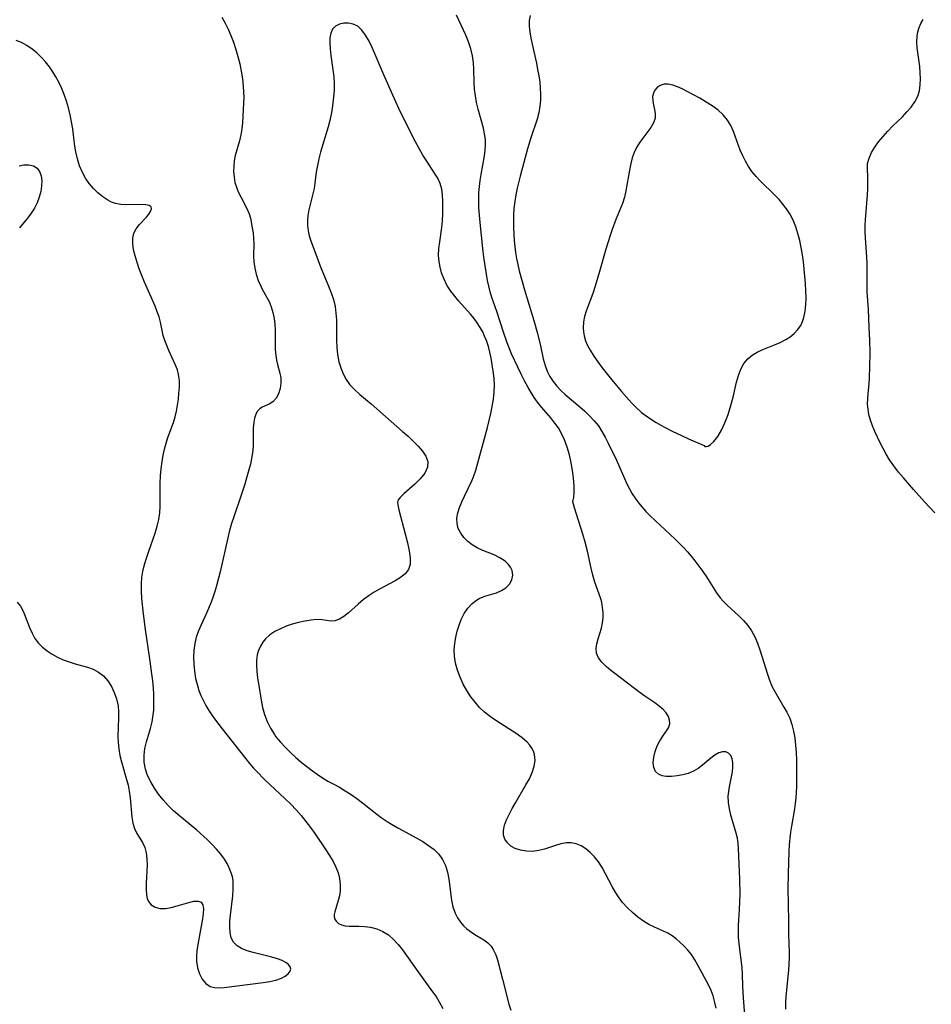
# Model space of a CAD drawing. Extents: x 1597504 to 1605706, y 2789211 to 2797413.
# Drawn here: x 1600268 to 1600498, y 2789833 to 2790081 of the extents above; entities that cross this region are included whole.
import ezdxf

# ---------------------------------------------------------------- set-up
doc = ezdxf.new("R2010")
doc.units = 0

msp = doc.modelspace()

# ---------------------------------------------------------------- linework, layer by layer
at = {"layer": 'WIL_023_Contours', "color": 0}
for points in [[(1600319.19, 2790081.97, 172), (1600320.01, 2790080.46, 172), (1600320.77, 2790078.89, 172), (1600321.46, 2790077.29, 172), (1600322.09, 2790075.65, 172), (1600322.69, 2790073.84, 172), (1600323.22, 2790072, 172), (1600323.67, 2790070.15, 172), (1600324.06, 2790068.3, 172), (1600324.37, 2790066.44, 172), (1600324.58, 2790064.6, 172), (1600324.67, 2790063.15, 172), (1600324.68, 2790061.71, 172), (1600324.64, 2790060.24, 172), (1600324.4, 2790055.31, 172), (1600324.23, 2790053.79, 172), (1600323.95, 2790052.26, 172), (1600323.59, 2790050.75, 172), (1600322.56, 2790047.12, 172), (1600322.3, 2790045.78, 172), (1600322.16, 2790044.41, 172), (1600322.14, 2790043.03, 172), (1600322.24, 2790041.65, 172), (1600322.49, 2790040.3, 172), (1600322.85, 2790039.08, 172), (1600323.33, 2790037.9, 172), (1600324.03, 2790036.49, 172), (1600325.47, 2790033.75, 172), (1600326.05, 2790032.36, 172), (1600326.36, 2790031.29, 172), (1600326.84, 2790028.89, 172), (1600327.04, 2790027.58, 172), (1600327.18, 2790026.26, 172), (1600327.23, 2790024.96, 172), (1600327.12, 2790021.82, 172), (1600327.21, 2790020.28, 172), (1600327.45, 2790018.72, 172), (1600327.83, 2790017.16, 172), (1600328.33, 2790015.63, 172), (1600328.97, 2790014.17, 172), (1600329.36, 2790013.42, 172), (1600330.46, 2790011.5, 172), (1600331.09, 2790010.28, 172), (1600331.62, 2790008.93, 172), (1600332.02, 2790007.52, 172), (1600332.33, 2790006.06, 172), (1600332.53, 2790004.57, 172), (1600332.63, 2790003.07, 172), (1600332.64, 2789998.19, 172), (1600332.76, 2789996.67, 172), (1600332.95, 2789995.52, 172), (1600333.21, 2789994.41, 172), (1600333.8, 2789992.21, 172), (1600334.01, 2789991.1, 172), (1600334.05, 2789989.71, 172), (1600333.86, 2789988.35, 172), (1600333.47, 2789987.08, 172), (1600332.9, 2789985.98, 172), (1600332.15, 2789985.1, 172), (1600331.27, 2789984.53, 172), (1600329.36, 2789983.64, 172), (1600328.79, 2789983.27, 172), (1600328.2, 2789982.71, 172), (1600327.73, 2789981.91, 172), (1600327.4, 2789980.95, 172), (1600327.2, 2789979.86, 172), (1600327.09, 2789978.46, 172), (1600327.03, 2789973.8, 172), (1600326.9, 2789972.16, 172), (1600326.68, 2789970.76, 172), (1600326.38, 2789969.35, 172), (1600326.02, 2789967.93, 172), (1600325.51, 2789966.11, 172), (1600324.95, 2789964.28, 172), (1600323.97, 2789961.29, 172), (1600322.18, 2789956.06, 172), (1600321.63, 2789954.36, 172), (1600321.13, 2789952.58, 172), (1600320.68, 2789950.79, 172), (1600318.73, 2789942.23, 172), (1600317.91, 2789939.03, 172), (1600317.47, 2789937.48, 172), (1600316.97, 2789935.95, 172), (1600316.45, 2789934.54, 172), (1600315.29, 2789931.78, 172), (1600313.95, 2789928.86, 172), (1600313.27, 2789927.3, 172), (1600312.72, 2789925.71, 172), (1600312.34, 2789924.09, 172), (1600312.12, 2789922.42, 172), (1600312.04, 2789920.73, 172), (1600312.08, 2789918.93, 172), (1600312.26, 2789917.12, 172), (1600312.56, 2789915.33, 172), (1600313, 2789913.55, 172), (1600313.41, 2789912.3, 172), (1600313.89, 2789911.06, 172), (1600314.44, 2789909.85, 172), (1600315.14, 2789908.54, 172), (1600315.9, 2789907.26, 172), (1600316.72, 2789906, 172), (1600317.59, 2789904.78, 172), (1600319.28, 2789902.59, 172), (1600325.21, 2789895.04, 172), (1600326.16, 2789893.88, 172), (1600327.15, 2789892.75, 172), (1600327.98, 2789891.86, 172), (1600329.97, 2789889.89, 172), (1600335.14, 2789885.01, 172), (1600336.53, 2789883.63, 172), (1600337.89, 2789882.23, 172), (1600339.18, 2789880.78, 172), (1600340.38, 2789879.31, 172), (1600341.52, 2789877.79, 172), (1600342.62, 2789876.25, 172), (1600345.4, 2789872.15, 172), (1600346.34, 2789870.69, 172), (1600347.21, 2789869.23, 172), (1600347.94, 2789867.75, 172), (1600348.47, 2789866.32, 172), (1600348.84, 2789864.88, 172), (1600349.03, 2789863.29, 172), (1600349.01, 2789861.73, 172), (1600348.82, 2789860.52, 172), (1600348.53, 2789859.37, 172), (1600347.64, 2789856.51, 172), (1600347.51, 2789855.85, 172), (1600347.51, 2789855.25, 172), (1600347.67, 2789854.67, 172), (1600348, 2789854.15, 172), (1600348.58, 2789853.62, 172), (1600349.35, 2789853.24, 172), (1600350.24, 2789853.03, 172), (1600351.24, 2789852.95, 172), (1600353.72, 2789852.92, 172), (1600355.17, 2789852.85, 172), (1600356.64, 2789852.67, 172), (1600358.22, 2789852.25, 172), (1600359.74, 2789851.59, 172), (1600361.18, 2789850.69, 172), (1600362.49, 2789849.57, 172), (1600363.63, 2789848.3, 172), (1600364.7, 2789846.91, 172), (1600368.55, 2789841.51, 172), (1600372.32, 2789836.4, 172), (1600373.18, 2789835.15, 172), (1600374, 2789833.87, 172), (1600374.92, 2789832.19, 172)], [(1600443.79, 2789832.23, 174), (1600443.41, 2789834.03, 174), (1600443.01, 2789835.39, 174), (1600442.51, 2789836.7, 174), (1600441.91, 2789837.96, 174), (1600439.14, 2789843.12, 174), (1600438.38, 2789844.45, 174), (1600437.54, 2789845.73, 174), (1600436.66, 2789846.86, 174), (1600435.69, 2789847.91, 174), (1600434.67, 2789848.89, 174), (1600433.69, 2789849.72, 174), (1600432.68, 2789850.47, 174), (1600431.61, 2789851.11, 174), (1600430.52, 2789851.64, 174), (1600428.25, 2789852.62, 174), (1600426.84, 2789853.34, 174), (1600425.45, 2789854.19, 174), (1600424.04, 2789855.2, 174), (1600422.68, 2789856.33, 174), (1600421.4, 2789857.56, 174), (1600420.22, 2789858.91, 174), (1600419.33, 2789860.08, 174), (1600418.52, 2789861.32, 174), (1600417.61, 2789862.9, 174), (1600415.92, 2789866.12, 174), (1600415.04, 2789867.68, 174), (1600414.09, 2789869.14, 174), (1600413.12, 2789870.36, 174), (1600412.06, 2789871.45, 174), (1600410.93, 2789872.38, 174), (1600409.74, 2789873.14, 174), (1600408.51, 2789873.67, 174), (1600407.23, 2789873.94, 174), (1600405.95, 2789873.89, 174), (1600404.63, 2789873.62, 174), (1600403.29, 2789873.2, 174), (1600400.53, 2789872.28, 174), (1600399.12, 2789871.94, 174), (1600397.53, 2789871.75, 174), (1600395.96, 2789871.78, 174), (1600394.46, 2789872.02, 174), (1600393.09, 2789872.48, 174), (1600392.04, 2789873.1, 174), (1600391.18, 2789873.87, 174), (1600390.54, 2789874.79, 174), (1600390.19, 2789875.82, 174), (1600390.16, 2789877.03, 174), (1600390.43, 2789878.32, 174), (1600390.92, 2789879.68, 174), (1600391.57, 2789881.08, 174), (1600392.33, 2789882.52, 174), (1600393.17, 2789883.97, 174), (1600395.85, 2789888.49, 174), (1600396.71, 2789890.07, 174), (1600397.42, 2789891.64, 174), (1600397.92, 2789893.2, 174), (1600398.13, 2789894.69, 174), (1600398, 2789896.13, 174), (1600397.73, 2789896.97, 174), (1600397.32, 2789897.77, 174), (1600396.78, 2789898.52, 174), (1600396.14, 2789899.24, 174), (1600394.85, 2789900.36, 174), (1600393.39, 2789901.42, 174), (1600388.54, 2789904.53, 174), (1600386.94, 2789905.64, 174), (1600385.41, 2789906.86, 174), (1600384.16, 2789908.04, 174), (1600383.01, 2789909.31, 174), (1600381.97, 2789910.67, 174), (1600380.93, 2789912.26, 174), (1600380.01, 2789913.92, 174), (1600379.22, 2789915.64, 174), (1600378.57, 2789917.39, 174), (1600378.08, 2789919.17, 174), (1600377.8, 2789920.98, 174), (1600377.76, 2789922.56, 174), (1600377.88, 2789924.13, 174), (1600378.13, 2789925.7, 174), (1600378.5, 2789927.24, 174), (1600378.97, 2789928.73, 174), (1600379.54, 2789930.17, 174), (1600380.29, 2789931.66, 174), (1600381.17, 2789933, 174), (1600382.22, 2789934.16, 174), (1600383.1, 2789934.86, 174), (1600384.07, 2789935.43, 174), (1600385.51, 2789936.02, 174), (1600388.43, 2789936.93, 174), (1600389.69, 2789937.46, 174), (1600390.78, 2789938.13, 174), (1600391.7, 2789939.08, 174), (1600392.29, 2789940.19, 174), (1600392.52, 2789941.38, 174), (1600392.33, 2789942.55, 174), (1600391.93, 2789943.37, 174), (1600391.32, 2789944.14, 174), (1600390.56, 2789944.85, 174), (1600389.29, 2789945.74, 174), (1600387.86, 2789946.48, 174), (1600384.96, 2789947.6, 174), (1600383.54, 2789948.23, 174), (1600382.31, 2789948.97, 174), (1600381.19, 2789949.85, 174), (1600380.21, 2789950.85, 174), (1600379.39, 2789951.94, 174), (1600378.79, 2789953.11, 174), (1600378.46, 2789954.35, 174), (1600378.44, 2789955.67, 174), (1600378.69, 2789957.03, 174), (1600379.13, 2789958.43, 174), (1600379.7, 2789959.85, 174), (1600380.35, 2789961.26, 174), (1600382.2, 2789965.1, 174), (1600382.63, 2789966.1, 174), (1600383.24, 2789967.81, 174), (1600386.11, 2789978.52, 174), (1600386.97, 2789982.09, 174), (1600387.34, 2789983.88, 174), (1600387.63, 2789985.66, 174), (1600387.83, 2789987.44, 174), (1600387.9, 2789989.21, 174), (1600387.82, 2789990.99, 174), (1600387.61, 2789992.76, 174), (1600387.08, 2789996.02, 174), (1600386.77, 2789997.51, 174), (1600386.37, 2789999, 174), (1600385.87, 2790000.47, 174), (1600385.43, 2790001.56, 174), (1600384.93, 2790002.63, 174), (1600384.29, 2790003.79, 174), (1600383.57, 2790004.9, 174), (1600382.79, 2790005.98, 174), (1600381.9, 2790007.08, 174), (1600378.93, 2790010.42, 174), (1600377.88, 2790011.65, 174), (1600376.91, 2790012.91, 174), (1600375.92, 2790014.46, 174), (1600375.11, 2790016.08, 174), (1600374.58, 2790017.49, 174), (1600374.19, 2790018.93, 174), (1600373.93, 2790020.4, 174), (1600373.83, 2790021.87, 174), (1600373.91, 2790023.62, 174), (1600374.13, 2790025.38, 174), (1600374.66, 2790028.92, 174), (1600374.81, 2790030.65, 174), (1600374.88, 2790032.39, 174), (1600374.89, 2790035.66, 174), (1600374.81, 2790037.18, 174), (1600374.61, 2790038.64, 174), (1600374.22, 2790040.02, 174), (1600373.6, 2790041.35, 174), (1600372.81, 2790042.64, 174), (1600370.85, 2790045.63, 174), (1600369.85, 2790047.21, 174), (1600368.9, 2790048.84, 174), (1600367.98, 2790050.52, 174), (1600366.2, 2790053.98, 174), (1600363.82, 2790058.9, 174), (1600362.26, 2790062.27, 174), (1600360.02, 2790067.38, 174), (1600357.07, 2790074.3, 174), (1600356.28, 2790075.94, 174), (1600355.43, 2790077.43, 174), (1600354.49, 2790078.7, 174), (1600353.42, 2790079.66, 174), (1600352.32, 2790080.19, 174), (1600351.14, 2790080.42, 174), (1600349.95, 2790080.41, 174), (1600348.83, 2790080.15, 174), (1600347.85, 2790079.66, 174), (1600347.1, 2790078.9, 174), (1600346.64, 2790077.92, 174), (1600346.42, 2790076.74, 174), (1600346.38, 2790075.39, 174), (1600346.46, 2790073.94, 174), (1600346.66, 2790072.26, 174), (1600347.16, 2790068.71, 174), (1600347.37, 2790066.89, 174), (1600347.48, 2790065.04, 174), (1600347.46, 2790063.48, 174), (1600347.35, 2790061.91, 174), (1600347.18, 2790060.34, 174), (1600346.98, 2790058.93, 174), (1600346.74, 2790057.54, 174), (1600346.37, 2790055.91, 174), (1600345.95, 2790054.29, 174), (1600344.07, 2790047.92, 174), (1600343.64, 2790046.23, 174), (1600343.26, 2790044.55, 174), (1600342.97, 2790042.9, 174), (1600342.63, 2790040.15, 174), (1600342.42, 2790038.81, 174), (1600342.13, 2790037.46, 174), (1600341.41, 2790034.78, 174), (1600341.08, 2790033.44, 174), (1600340.82, 2790031.93, 174), (1600340.74, 2790030.74, 174), (1600340.78, 2790029.43, 174), (1600340.94, 2790028.13, 174), (1600341.21, 2790026.84, 174), (1600341.57, 2790025.58, 174), (1600343.42, 2790020.6, 174), (1600344.05, 2790019.02, 174), (1600346.06, 2790014.19, 174), (1600346.72, 2790012.5, 174), (1600347.29, 2790010.79, 174), (1600347.71, 2790009.05, 174), (1600347.95, 2790007.38, 174), (1600348.06, 2790005.68, 174), (1600348.1, 2790000.51, 174), (1600348.17, 2789998.8, 174), (1600348.36, 2789996.94, 174), (1600348.7, 2789995.12, 174), (1600349.17, 2789993.55, 174), (1600349.79, 2789992.04, 174), (1600350.55, 2789990.63, 174), (1600351.47, 2789989.32, 174), (1600352.66, 2789988.03, 174), (1600353.98, 2789986.83, 174), (1600356.81, 2789984.51, 174), (1600361.87, 2789980.03, 174), (1600364.76, 2789977.57, 174), (1600366.13, 2789976.34, 174), (1600367.43, 2789975.1, 174), (1600368.66, 2789973.85, 174), (1600369.75, 2789972.61, 174), (1600370.64, 2789971.36, 174), (1600371.12, 2789969.98, 174), (1600371.05, 2789968.53, 174), (1600370.36, 2789967.06, 174), (1600369.21, 2789965.63, 174), (1600367.81, 2789964.27, 174), (1600365.06, 2789961.88, 174), (1600364.09, 2789960.95, 174), (1600363.6, 2789960.32, 174), (1600363.58, 2789960, 174)], [(1600407.68, 2789960, 172), (1600407.78, 2789960.25, 172), (1600407.9, 2789960.96, 172), (1600407.98, 2789962.07, 172), (1600407.97, 2789963.79, 172), (1600407.83, 2789965.84, 172), (1600407.59, 2789967.72, 172), (1600407.25, 2789969.68, 172), (1600406.8, 2789971.66, 172), (1600406.24, 2789973.6, 172), (1600405.58, 2789975.41, 172), (1600404.83, 2789977.05, 172), (1600404.02, 2789978.47, 172), (1600403.16, 2789979.69, 172), (1600402.08, 2789981.01, 172), (1600399.84, 2789983.59, 172), (1600398.76, 2789984.92, 172), (1600397.92, 2789986.13, 172), (1600397.13, 2789987.38, 172), (1600396.38, 2789988.67, 172), (1600395.49, 2789990.33, 172), (1600394.63, 2789992.02, 172), (1600393.8, 2789993.74, 172), (1600392.23, 2789997.15, 172), (1600391.13, 2789999.85, 172), (1600390.17, 2790002.59, 172), (1600388.48, 2790007.79, 172), (1600387.27, 2790011.35, 172), (1600386.85, 2790012.75, 172), (1600386.49, 2790014.16, 172), (1600386.17, 2790015.59, 172), (1600385.89, 2790017.2, 172), (1600385.23, 2790021.5, 172), (1600384.94, 2790023.66, 172), (1600384.26, 2790030.18, 172), (1600384.1, 2790032.08, 172), (1600383.99, 2790033.98, 172), (1600383.94, 2790035.88, 172), (1600383.99, 2790037.77, 172), (1600384.11, 2790039.28, 172), (1600384.3, 2790040.78, 172), (1600384.53, 2790042.27, 172), (1600385.36, 2790047.01, 172), (1600385.55, 2790048.4, 172), (1600385.64, 2790049.78, 172), (1600385.61, 2790051.14, 172), (1600385.42, 2790052.57, 172), (1600385.1, 2790053.99, 172), (1600383.78, 2790058.79, 172), (1600383.41, 2790060.44, 172), (1600383.13, 2790062.12, 172), (1600382.91, 2790063.79, 172), (1600382.79, 2790065.46, 172), (1600382.72, 2790068.81, 172), (1600382.61, 2790070.47, 172), (1600382.34, 2790072.22, 172), (1600381.91, 2790073.97, 172), (1600381.34, 2790075.7, 172), (1600380.66, 2790077.39, 172), (1600378.35, 2790082.43, 172)], [(1600396.88, 2790082.39, 170), (1600396.63, 2790081.09, 170), (1600396.62, 2790079.69, 170), (1600396.8, 2790078.21, 170), (1600397.08, 2790076.66, 170), (1600397.4, 2790075.14, 170), (1600398.46, 2790070.39, 170), (1600398.79, 2790068.77, 170), (1600399.08, 2790067.14, 170), (1600399.3, 2790065.6, 170), (1600399.45, 2790064.06, 170), (1600399.53, 2790062.53, 170), (1600399.51, 2790061.01, 170), (1600399.37, 2790059.5, 170), (1600399.06, 2790057.85, 170), (1600398.63, 2790056.21, 170), (1600397.1, 2790051.56, 170), (1600396.23, 2790048.75, 170), (1600394.36, 2790041.91, 170), (1600393.63, 2790038.9, 170), (1600393.28, 2790037.19, 170), (1600393, 2790035.48, 170), (1600392.79, 2790033.76, 170), (1600392.69, 2790032.14, 170), (1600392.67, 2790030.51, 170), (1600392.71, 2790028.89, 170), (1600392.9, 2790025.64, 170), (1600393.04, 2790024.14, 170), (1600393.22, 2790022.65, 170), (1600393.48, 2790021.12, 170), (1600393.8, 2790019.59, 170), (1600394.17, 2790018.07, 170), (1600395.5, 2790013.27, 170), (1600397.84, 2790005.51, 170), (1600398.76, 2790002.27, 170), (1600399.51, 2789999.16, 170), (1600400.21, 2789995.88, 170), (1600400.65, 2789994.19, 170), (1600401.18, 2789992.76, 170), (1600401.85, 2789991.4, 170), (1600402.66, 2789990.12, 170), (1600403.6, 2789988.97, 170), (1600404.64, 2789987.89, 170), (1600405.76, 2789986.86, 170), (1600409.42, 2789983.76, 170), (1600410.68, 2789982.63, 170), (1600411.9, 2789981.47, 170), (1600413.05, 2789980.25, 170), (1600414.1, 2789978.96, 170), (1600415.01, 2789977.58, 170), (1600415.84, 2789976.13, 170), (1600416.6, 2789974.63, 170), (1600418.64, 2789970.31, 170), (1600421.31, 2789964.39, 170), (1600421.95, 2789963.11, 170), (1600422.65, 2789961.88, 170), (1600423.53, 2789960.52, 170), (1600424.27, 2789959.52, 170), (1600425.07, 2789958.55, 170), (1600426.1, 2789957.41, 170), (1600427.18, 2789956.32, 170), (1600433.48, 2789950.38, 170), (1600435.52, 2789948.35, 170), (1600436.54, 2789947.26, 170), (1600437.51, 2789946.13, 170), (1600438.45, 2789944.97, 170), (1600439.46, 2789943.64, 170), (1600440.42, 2789942.28, 170), (1600441.33, 2789940.91, 170), (1600443.9, 2789936.91, 170), (1600444.82, 2789935.68, 170), (1600445.65, 2789934.72, 170), (1600446.54, 2789933.82, 170), (1600449.54, 2789931.07, 170), (1600450.7, 2789929.9, 170), (1600451.77, 2789928.65, 170), (1600452.72, 2789927.32, 170), (1600453.55, 2789925.81, 170), (1600454.24, 2789924.22, 170), (1600454.84, 2789922.57, 170), (1600456.7, 2789916.39, 170), (1600457.24, 2789914.88, 170), (1600457.86, 2789913.41, 170), (1600458.56, 2789912.06, 170), (1600460.89, 2789908.13, 170), (1600461.63, 2789906.81, 170), (1600462.34, 2789905.28, 170), (1600462.89, 2789903.7, 170), (1600463.3, 2789902.07, 170), (1600463.6, 2789900.39, 170), (1600463.82, 2789898.55, 170), (1600463.96, 2789896.68, 170), (1600464.03, 2789894.8, 170), (1600464.07, 2789891.02, 170), (1600464.03, 2789888.06, 170), (1600463.99, 2789886.63, 170), (1600463.91, 2789885.21, 170), (1600463.75, 2789883.82, 170), (1600463.54, 2789882.44, 170), (1600462.77, 2789878.09, 170), (1600462.54, 2789876.61, 170), (1600462.35, 2789875.11, 170), (1600462.21, 2789873.41, 170), (1600462.13, 2789871.7, 170), (1600461.95, 2789866.14, 170), (1600461.87, 2789862.31, 170), (1600461.91, 2789858.49, 170), (1600462.01, 2789854.1, 170), (1600462, 2789851.33, 170), (1600462.15, 2789848.13, 170), (1600462.19, 2789846.58, 170), (1600462.18, 2789845, 170), (1600462.13, 2789843.41, 170), (1600462.03, 2789841.81, 170), (1600461.89, 2789840.2, 170), (1600461.5, 2789836.81, 170), (1600461.35, 2789835.1, 170), (1600461.28, 2789833.66, 170), (1600461.27, 2789832, 170)], [(1600498.94, 2789957.04, 170), (1600496.35, 2789959.79, 170), (1600493.51, 2789962.93, 170), (1600490.98, 2789965.85, 170), (1600489.77, 2789967.34, 170), (1600488.61, 2789968.87, 170), (1600487.53, 2789970.43, 170), (1600486.66, 2789971.84, 170), (1600485.87, 2789973.27, 170), (1600485.12, 2789974.72, 170), (1600483.77, 2789977.59, 170), (1600483.18, 2789979, 170), (1600482.68, 2789980.42, 170), (1600482.29, 2789981.84, 170), (1600482.08, 2789983.15, 170), (1600481.98, 2789984.46, 170), (1600481.99, 2789985.76, 170), (1600482.1, 2789987.06, 170), (1600482.39, 2789989.67, 170), (1600482.47, 2789991.01, 170), (1600482.55, 2789994.02, 170), (1600482.58, 2789997.38, 170), (1600482.51, 2790000.57, 170), (1600482.38, 2790003.79, 170), (1600482.16, 2790008.33, 170), (1600481.88, 2790012.72, 170), (1600481.82, 2790014.16, 170), (1600481.83, 2790019.85, 170), (1600481.77, 2790021.47, 170), (1600481.45, 2790026.33, 170), (1600481.38, 2790027.94, 170), (1600481.37, 2790029.54, 170), (1600481.43, 2790030.92, 170), (1600481.94, 2790037.16, 170), (1600482.03, 2790038.72, 170), (1600482.07, 2790040.21, 170), (1600482.04, 2790041.63, 170), (1600481.91, 2790043.94, 170), (1600481.98, 2790045.05, 170), (1600482.34, 2790046.42, 170), (1600482.96, 2790047.81, 170), (1600483.78, 2790049.19, 170), (1600484.76, 2790050.56, 170), (1600485.86, 2790051.91, 170), (1600487.06, 2790053.23, 170), (1600488.27, 2790054.45, 170), (1600490.73, 2790056.85, 170), (1600491.9, 2790058.06, 170), (1600492.98, 2790059.3, 170), (1600493.9, 2790060.61, 170), (1600494.6, 2790062, 170), (1600495.02, 2790063.39, 170), (1600495.24, 2790064.86, 170), (1600495.31, 2790066.38, 170), (1600495.25, 2790067.93, 170), (1600495.11, 2790069.49, 170), (1600494.47, 2790074.24, 170), (1600494.38, 2790075.75, 170), (1600494.44, 2790077.18, 170), (1600494.65, 2790078.29, 170), (1600494.98, 2790079.34, 170), (1600495.38, 2790080.31, 170), (1600495.95, 2790081.4, 170)], [(1600267.58, 2789934.56, 170), (1600268.39, 2789933.51, 170), (1600269.06, 2789932.3, 170), (1600269.63, 2789930.99, 170), (1600270.72, 2789928.13, 170), (1600271.33, 2789926.72, 170), (1600272.07, 2789925.38, 170), (1600272.94, 2789924.24, 170), (1600273.97, 2789923.2, 170), (1600275.13, 2789922.26, 170), (1600276.4, 2789921.43, 170), (1600277.75, 2789920.7, 170), (1600279.2, 2789920.05, 170), (1600280.69, 2789919.49, 170), (1600282.2, 2789919.01, 170), (1600285.29, 2789918.14, 170), (1600286.74, 2789917.63, 170), (1600288.06, 2789916.95, 170), (1600289.32, 2789915.95, 170), (1600290.4, 2789914.72, 170), (1600291.32, 2789913.32, 170), (1600292.07, 2789911.78, 170), (1600292.65, 2789910.15, 170), (1600293.01, 2789908.44, 170), (1600293.14, 2789906.95, 170), (1600293.15, 2789905.42, 170), (1600292.97, 2789900.73, 170), (1600293.01, 2789899.16, 170), (1600293.18, 2789897.55, 170), (1600293.47, 2789895.94, 170), (1600293.84, 2789894.35, 170), (1600295.14, 2789889.9, 170), (1600295.53, 2789888.42, 170), (1600295.85, 2789886.95, 170), (1600296.09, 2789885.26, 170), (1600296.51, 2789880.37, 170), (1600296.76, 2789878.88, 170), (1600297.17, 2789877.51, 170), (1600297.78, 2789876.28, 170), (1600299.21, 2789873.98, 170), (1600299.79, 2789872.75, 170), (1600300.13, 2789871.39, 170), (1600300.29, 2789869.91, 170), (1600300.32, 2789868.36, 170), (1600300.09, 2789863.62, 170), (1600300.08, 2789862.13, 170), (1600300.17, 2789860.77, 170), (1600300.34, 2789859.88, 170), (1600300.66, 2789859.1, 170), (1600301.38, 2789858.26, 170), (1600302.36, 2789857.68, 170), (1600303.54, 2789857.38, 170), (1600304.94, 2789857.39, 170), (1600306.42, 2789857.64, 170), (1600307.93, 2789858.03, 170), (1600310.85, 2789858.89, 170), (1600312.13, 2789859.17, 170), (1600313.21, 2789859.23, 170), (1600313.99, 2789858.94, 170), (1600314.39, 2789858.28, 170), (1600314.53, 2789857.31, 170), (1600314.48, 2789856.1, 170), (1600314.29, 2789854.72, 170), (1600313.09, 2789848.32, 170), (1600312.87, 2789846.67, 170), (1600312.77, 2789845.35, 170), (1600312.78, 2789844.08, 170), (1600313.03, 2789842.42, 170), (1600313.53, 2789840.9, 170), (1600314.23, 2789839.55, 170), (1600315.14, 2789838.46, 170), (1600316.26, 2789837.72, 170), (1600317.32, 2789837.43, 170), (1600318.5, 2789837.36, 170), (1600319.79, 2789837.44, 170), (1600329.59, 2789838.7, 170), (1600331.26, 2789838.99, 170), (1600332.81, 2789839.34, 170), (1600334.18, 2789839.8, 170), (1600335.17, 2789840.31, 170), (1600335.93, 2789840.9, 170), (1600336.41, 2789841.54, 170), (1600336.53, 2789842.05, 170), (1600336.39, 2789842.66, 170), (1600335.96, 2789843.23, 170), (1600335.3, 2789843.75, 170), (1600334.35, 2789844.23, 170), (1600333.22, 2789844.64, 170), (1600331.77, 2789845.06, 170), (1600327.05, 2789846.24, 170), (1600325.55, 2789846.71, 170), (1600324.17, 2789847.27, 170), (1600323, 2789847.97, 170), (1600322.09, 2789848.87, 170), (1600321.54, 2789849.96, 170), (1600321.26, 2789851.23, 170), (1600321.17, 2789852.64, 170), (1600321.22, 2789854.14, 170), (1600321.35, 2789855.72, 170), (1600321.93, 2789860.59, 170), (1600322.04, 2789862.2, 170), (1600322.06, 2789863.3, 170), (1600321.99, 2789864.39, 170), (1600321.82, 2789865.37, 170), (1600321.55, 2789866.34, 170), (1600321.05, 2789867.63, 170), (1600320.5, 2789868.71, 170), (1600319.87, 2789869.75, 170), (1600318.91, 2789871.07, 170), (1600317.84, 2789872.34, 170), (1600316.67, 2789873.56, 170), (1600315.44, 2789874.76, 170), (1600312.85, 2789877.07, 170), (1600308.04, 2789881.08, 170), (1600307.01, 2789881.99, 170), (1600305.66, 2789883.33, 170), (1600304.4, 2789884.74, 170), (1600303.23, 2789886.2, 170), (1600302.17, 2789887.71, 170), (1600301.24, 2789889.27, 170), (1600300.47, 2789890.86, 170), (1600299.91, 2789892.5, 170), (1600299.6, 2789894.24, 170), (1600299.58, 2789896, 170), (1600299.8, 2789897.67, 170), (1600300.19, 2789899.34, 170), (1600301.15, 2789902.7, 170), (1600301.59, 2789904.4, 170), (1600301.9, 2789906.12, 170), (1600302.02, 2789907.3, 170), (1600302.06, 2789908.5, 170), (1600302.06, 2789909.94, 170), (1600302.01, 2789911.39, 170), (1600301.91, 2789912.85, 170), (1600301.74, 2789914.69, 170), (1600301.53, 2789916.53, 170), (1600301.02, 2789920.24, 170), (1600299.94, 2789927.67, 170), (1600299.44, 2789931.6, 170), (1600299.02, 2789935.47, 170), (1600298.89, 2789937.38, 170), (1600298.89, 2789939.28, 170), (1600299.02, 2789940.77, 170), (1600299.25, 2789942.25, 170), (1600299.58, 2789943.71, 170), (1600299.98, 2789945.15, 170), (1600300.74, 2789947.38, 170), (1600302.36, 2789951.97, 170), (1600302.88, 2789953.67, 170), (1600303.29, 2789955.37, 170), (1600303.55, 2789957.07, 170), (1600303.62, 2789958.68, 170), (1600303.6, 2789962.69, 170), (1600303.65, 2789964.51, 170), (1600303.75, 2789966.34, 170), (1600303.91, 2789968.17, 170), (1600304.14, 2789970, 170), (1600304.4, 2789971.56, 170), (1600304.73, 2789973.1, 170), (1600305.12, 2789974.61, 170), (1600305.59, 2789976.07, 170), (1600307.01, 2789979.82, 170), (1600307.43, 2789981.25, 170), (1600307.76, 2789982.71, 170), (1600308.01, 2789984.2, 170), (1600308.21, 2789985.68, 170), (1600308.37, 2789987.16, 170), (1600308.48, 2789988.78, 170), (1600308.47, 2789990.36, 170), (1600308.29, 2789991.89, 170), (1600307.96, 2789993.09, 170), (1600307.52, 2789994.27, 170), (1600305.82, 2789997.95, 170), (1600305.27, 2789999.21, 170), (1600304.79, 2790000.47, 170), (1600304.42, 2790001.72, 170), (1600303.75, 2790005.08, 170), (1600303.38, 2790006.4, 170), (1600302.9, 2790007.74, 170), (1600302.34, 2790009.11, 170), (1600299.68, 2790015.2, 170), (1600298.37, 2790018.52, 170), (1600297.79, 2790020.16, 170), (1600297.3, 2790021.77, 170), (1600296.93, 2790023.33, 170), (1600296.71, 2790024.83, 170), (1600296.7, 2790026.22, 170), (1600296.95, 2790027.49, 170), (1600297.56, 2790028.65, 170), (1600298.41, 2790029.69, 170), (1600300.22, 2790031.56, 170), (1600300.81, 2790032.3, 170), (1600301.23, 2790033.01, 170), (1600301.42, 2790033.64, 170), (1600301.33, 2790034.14, 170), (1600300.83, 2790034.49, 170), (1600300, 2790034.68, 170), (1600298.92, 2790034.74, 170), (1600295.04, 2790034.65, 170), (1600293.68, 2790034.74, 170), (1600292.34, 2790035, 170), (1600291.38, 2790035.35, 170), (1600290.44, 2790035.83, 170), (1600289.16, 2790036.67, 170), (1600287.95, 2790037.67, 170), (1600286.8, 2790038.79, 170), (1600285.74, 2790040.03, 170), (1600284.8, 2790041.37, 170), (1600284.01, 2790042.81, 170), (1600283.33, 2790044.48, 170), (1600282.81, 2790046.24, 170), (1600282.4, 2790048.04, 170), (1600282.13, 2790049.42, 170), (1600281.91, 2790050.82, 170), (1600281.57, 2790053.85, 170), (1600281.31, 2790055.58, 170), (1600280.96, 2790057.32, 170), (1600280.53, 2790059.06, 170), (1600280.02, 2790060.79, 170), (1600279.43, 2790062.5, 170), (1600278.74, 2790064.17, 170), (1600278.08, 2790065.55, 170), (1600277.35, 2790066.89, 170), (1600276.55, 2790068.19, 170), (1600275.69, 2790069.43, 170), (1600274.7, 2790070.69, 170), (1600273.64, 2790071.86, 170), (1600272.52, 2790072.94, 170), (1600271.36, 2790073.9, 170), (1600270.01, 2790074.81, 170), (1600268.65, 2790075.54, 170), (1600267.31, 2790076.08, 170)], [(1600440.74, 2789973.98, 168), (1600440.93, 2789973.79, 168), (1600441.25, 2789973.75, 168), (1600441.76, 2789973.89, 168), (1600442.38, 2789974.25, 168), (1600443.23, 2789975.03, 168), (1600444.19, 2789976.28, 168), (1600445.14, 2789977.87, 168), (1600446.01, 2789979.71, 168), (1600446.83, 2789981.86, 168), (1600447.51, 2789984.08, 168), (1600448.06, 2789986.23, 168), (1600448.92, 2789989.96, 168), (1600449.41, 2789991.66, 168), (1600450.01, 2789993.24, 168), (1600450.78, 2789994.68, 168), (1600451.77, 2789995.9, 168), (1600452.89, 2789996.79, 168), (1600454.17, 2789997.53, 168), (1600455.57, 2789998.17, 168), (1600458.5, 2789999.36, 168), (1600459.95, 2789999.99, 168), (1600461.34, 2790000.71, 168), (1600462.46, 2790001.41, 168), (1600463.46, 2790002.22, 168), (1600464.34, 2790003.13, 168), (1600465.12, 2790004.27, 168), (1600465.58, 2790005.24, 168), (1600465.92, 2790006.29, 168), (1600466.24, 2790007.87, 168), (1600466.41, 2790009.54, 168), (1600466.46, 2790011.26, 168), (1600466.43, 2790013.03, 168), (1600466.34, 2790014.83, 168), (1600466.02, 2790018.46, 168), (1600465.8, 2790020.28, 168), (1600465.54, 2790022.09, 168), (1600465.23, 2790023.9, 168), (1600464.86, 2790025.67, 168), (1600464.42, 2790027.41, 168), (1600463.86, 2790029.14, 168), (1600463.18, 2790030.79, 168), (1600462.37, 2790032.38, 168), (1600461.55, 2790033.64, 168), (1600460.63, 2790034.84, 168), (1600459.64, 2790035.99, 168), (1600458.5, 2790037.17, 168), (1600454.95, 2790040.61, 168), (1600453.84, 2790041.8, 168), (1600452.81, 2790043.05, 168), (1600451.94, 2790044.32, 168), (1600451.17, 2790045.65, 168), (1600450.48, 2790047.03, 168), (1600449.88, 2790048.44, 168), (1600448.15, 2790053.15, 168), (1600447.49, 2790054.62, 168), (1600446.67, 2790055.98, 168), (1600445.56, 2790057.3, 168), (1600444.26, 2790058.49, 168), (1600442.81, 2790059.57, 168), (1600441.28, 2790060.57, 168), (1600439.69, 2790061.52, 168), (1600436.52, 2790063.24, 168), (1600435.25, 2790063.88, 168), (1600434.02, 2790064.43, 168), (1600432.84, 2790064.85, 168), (1600431.71, 2790065.06, 168), (1600430.66, 2790065.03, 168), (1600429.71, 2790064.74, 168), (1600428.96, 2790064.24, 168), (1600428.37, 2790063.58, 168), (1600427.96, 2790062.79, 168), (1600427.76, 2790061.93, 168), (1600427.79, 2790060.87, 168), (1600428, 2790059.78, 168), (1600428.26, 2790058.67, 168), (1600428.44, 2790057.57, 168), (1600428.39, 2790056.46, 168), (1600427.99, 2790055.31, 168), (1600427.31, 2790054.16, 168), (1600424.55, 2790050.49, 168), (1600423.7, 2790049.09, 168), (1600423.12, 2790047.83, 168), (1600422.65, 2790046.49, 168), (1600422.27, 2790045.09, 168), (1600421.91, 2790043.39, 168), (1600421.05, 2790038.23, 168), (1600420.68, 2790036.56, 168), (1600420.2, 2790034.97, 168), (1600418.53, 2790031, 168), (1600417.6, 2790028.48, 168), (1600417.08, 2790026.94, 168), (1600416.01, 2790023.52, 168), (1600414.37, 2790017.88, 168), (1600413.25, 2790014.15, 168), (1600412.66, 2790012.34, 168), (1600412.03, 2790010.57, 168), (1600411.02, 2790007.86, 168), (1600410.61, 2790006.54, 168), (1600410.34, 2790005.22, 168), (1600410.26, 2790003.68, 168), (1600410.33, 2790002.64, 168), (1600410.5, 2790001.62, 168), (1600410.84, 2790000.39, 168), (1600411.35, 2789999.2, 168), (1600411.99, 2789998.03, 168), (1600412.93, 2789996.56, 168), (1600413.97, 2789995.07, 168), (1600415.08, 2789993.59, 168), (1600417.43, 2789990.61, 168), (1600419.9, 2789987.66, 168), (1600421.16, 2789986.21, 168), (1600422.45, 2789984.8, 168), (1600423.63, 2789983.57, 168), (1600425.01, 2789982.35, 168), (1600426.74, 2789981.07, 168), (1600428.7, 2789979.84, 168), (1600430.78, 2789978.67, 168), (1600432.88, 2789977.57, 168), (1600434.91, 2789976.59, 168), (1600436.78, 2789975.72, 168), (1600440.74, 2789973.98, 168)], [(1600268.05, 2790044.47, 170), (1600269.28, 2790044.74, 170), (1600270.54, 2790044.76, 170), (1600271.67, 2790044.47, 170), (1600272.6, 2790043.88, 170), (1600273.21, 2790043.03, 170), (1600273.6, 2790041.95, 170), (1600273.76, 2790040.72, 170), (1600273.73, 2790039.4, 170), (1600273.52, 2790038, 170), (1600273.14, 2790036.59, 170), (1600272.61, 2790035.18, 170), (1600271.92, 2790033.81, 170), (1600271.09, 2790032.54, 170), (1600270.15, 2790031.32, 170), (1600268.13, 2790028.9, 170)], [(1600363.58, 2789960, 174), (1600363.48, 2789959.78, 174), (1600363.54, 2789959.1, 174), (1600363.82, 2789957.78, 174), (1600365.43, 2789951.78, 174), (1600365.99, 2789949.5, 174), (1600366.4, 2789947.52, 174), (1600366.63, 2789945.68, 174), (1600366.61, 2789944.07, 174), (1600366.25, 2789942.79, 174), (1600365.41, 2789941.69, 174), (1600364.23, 2789940.74, 174), (1600362.84, 2789939.88, 174), (1600358.88, 2789937.82, 174), (1600357.55, 2789937.07, 174), (1600356.28, 2789936.26, 174), (1600354.87, 2789935.2, 174), (1600353.54, 2789934.07, 174), (1600351.08, 2789931.87, 174), (1600349.92, 2789930.94, 174), (1600348.8, 2789930.23, 174), (1600347.7, 2789929.83, 174), (1600346.68, 2789929.8, 174), (1600344.44, 2789930.12, 174), (1600343.11, 2789930.15, 174), (1600341.66, 2789930.03, 174), (1600340.12, 2789929.78, 174), (1600338.52, 2789929.44, 174), (1600336.92, 2789928.99, 174), (1600335.4, 2789928.47, 174), (1600333.93, 2789927.85, 174), (1600332.55, 2789927.13, 174), (1600331.28, 2789926.3, 174), (1600330.19, 2789925.32, 174), (1600329.48, 2789924.43, 174), (1600328.89, 2789923.46, 174), (1600328.39, 2789922.39, 174), (1600328.05, 2789921.24, 174), (1600327.88, 2789919.95, 174), (1600327.87, 2789918.59, 174), (1600327.97, 2789917.19, 174), (1600328.19, 2789915.4, 174), (1600328.46, 2789913.58, 174), (1600329.07, 2789909.87, 174), (1600329.43, 2789908.03, 174), (1600329.91, 2789906.23, 174), (1600330.57, 2789904.49, 174), (1600331.41, 2789902.81, 174), (1600332.41, 2789901.22, 174), (1600332.82, 2789900.65, 174), (1600333.96, 2789899.25, 174), (1600335.2, 2789897.92, 174), (1600336.5, 2789896.64, 174), (1600337.84, 2789895.41, 174), (1600339.21, 2789894.23, 174), (1600340.6, 2789893.1, 174), (1600341.99, 2789892.03, 174), (1600343.18, 2789891.18, 174), (1600344.55, 2789890.27, 174), (1600345.91, 2789889.48, 174), (1600347.4, 2789888.73, 174), (1600348.83, 2789887.94, 174), (1600350.28, 2789887.05, 174), (1600351.75, 2789886.09, 174), (1600353.21, 2789885.07, 174), (1600354.66, 2789883.99, 174), (1600358.22, 2789881.15, 174), (1600359.31, 2789880.33, 174), (1600360.86, 2789879.3, 174), (1600361.96, 2789878.6, 174), (1600363.51, 2789877.7, 174), (1600368.29, 2789875.11, 174), (1600369.84, 2789874.21, 174), (1600371.31, 2789873.25, 174), (1600372.66, 2789872.2, 174), (1600373.84, 2789871.02, 174), (1600374.82, 2789869.67, 174), (1600375.55, 2789868.16, 174), (1600376.06, 2789866.52, 174), (1600376.4, 2789864.79, 174), (1600377.09, 2789859.49, 174), (1600377.44, 2789857.79, 174), (1600377.97, 2789856.19, 174), (1600378.56, 2789855, 174), (1600379.3, 2789853.91, 174), (1600380.17, 2789852.92, 174), (1600380.97, 2789852.2, 174), (1600381.82, 2789851.55, 174), (1600382.95, 2789850.81, 174), (1600385.19, 2789849.45, 174), (1600386.2, 2789848.71, 174), (1600387.05, 2789847.85, 174), (1600387.7, 2789846.83, 174), (1600388.21, 2789845.67, 174), (1600388.63, 2789844.41, 174), (1600389.94, 2789839.56, 174), (1600391.55, 2789833.25, 174), (1600391.99, 2789831.78, 174)], [(1600451.06, 2789830.47, 172), (1600450.67, 2789834.87, 172), (1600450.5, 2789837.69, 172), (1600450.44, 2789840.83, 172), (1600450.36, 2789842.38, 172), (1600449.59, 2789848.51, 172), (1600449.46, 2789850.05, 172), (1600449.39, 2789851.6, 172), (1600449.4, 2789853.14, 172), (1600449.48, 2789854.46, 172), (1600449.69, 2789857.12, 172), (1600449.79, 2789859, 172), (1600449.82, 2789860.9, 172), (1600449.77, 2789864.73, 172), (1600449.45, 2789872.44, 172), (1600449.34, 2789873.76, 172), (1600449.15, 2789875.05, 172), (1600448.84, 2789876.35, 172), (1600447.52, 2789880.85, 172), (1600447.14, 2789882.46, 172), (1600446.89, 2789884.06, 172), (1600446.83, 2789885.64, 172), (1600446.95, 2789886.85, 172), (1600447.16, 2789888.04, 172), (1600447.67, 2789890.52, 172), (1600447.88, 2789891.78, 172), (1600448.01, 2789892.99, 172), (1600448, 2789894.11, 172), (1600447.83, 2789895.09, 172), (1600447.45, 2789895.9, 172), (1600446.89, 2789896.48, 172), (1600446.21, 2789896.81, 172), (1600445.43, 2789896.87, 172), (1600444.45, 2789896.59, 172), (1600443.43, 2789896.01, 172), (1600442.44, 2789895.25, 172), (1600440.39, 2789893.49, 172), (1600439.29, 2789892.64, 172), (1600438.12, 2789891.94, 172), (1600436.77, 2789891.4, 172), (1600435.35, 2789891.05, 172), (1600433.93, 2789890.81, 172), (1600432.53, 2789890.65, 172), (1600431.21, 2789890.63, 172), (1600430.14, 2789890.83, 172), (1600429.22, 2789891.23, 172), (1600428.53, 2789891.85, 172), (1600428.07, 2789892.87, 172), (1600427.94, 2789894.1, 172), (1600428.06, 2789895.48, 172), (1600428.4, 2789896.91, 172), (1600428.9, 2789898.32, 172), (1600429.57, 2789899.64, 172), (1600430.35, 2789900.79, 172), (1600431.13, 2789901.85, 172), (1600431.77, 2789902.86, 172), (1600432.1, 2789903.9, 172), (1600432.06, 2789904.8, 172), (1600431.74, 2789905.72, 172), (1600431.18, 2789906.64, 172), (1600430.42, 2789907.52, 172), (1600429.43, 2789908.38, 172), (1600428.29, 2789909.21, 172), (1600425.8, 2789910.9, 172), (1600424.34, 2789911.96, 172), (1600418.58, 2789916.28, 172), (1600417.25, 2789917.32, 172), (1600416.03, 2789918.37, 172), (1600414.98, 2789919.43, 172), (1600414.16, 2789920.54, 172), (1600413.66, 2789921.69, 172), (1600413.56, 2789922.84, 172), (1600413.72, 2789924.05, 172), (1600414.05, 2789925.31, 172), (1600414.87, 2789927.96, 172), (1600415.17, 2789929.36, 172), (1600415.31, 2789930.63, 172), (1600415.31, 2789931.93, 172), (1600415.18, 2789933.23, 172), (1600414.93, 2789934.53, 172), (1600414.69, 2789935.38, 172), (1600413.24, 2789939.59, 172), (1600412.71, 2789941.33, 172), (1600412.27, 2789943.12, 172), (1600411.32, 2789947.38, 172), (1600410.75, 2789949.65, 172), (1600410.16, 2789951.67, 172), (1600408.06, 2789958.28, 172), (1600407.79, 2789959.26, 172), (1600407.66, 2789959.85, 172), (1600407.68, 2789960, 172)]]:
    msp.add_polyline3d(points, dxfattribs=at)

doc.saveas('drawing.dxf')
